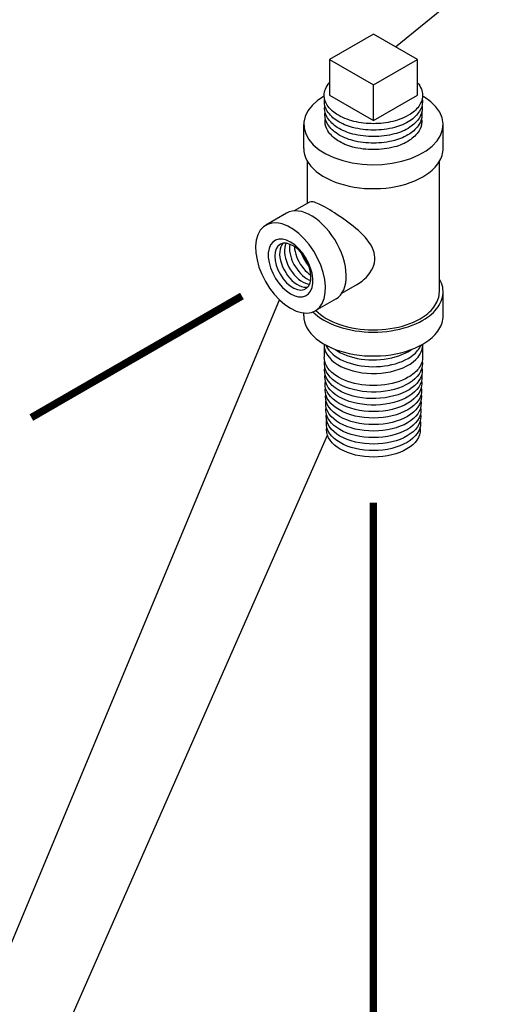
# Model space of a CAD drawing. Extents: x -74 to 92, y -43 to 109.
# Drawn here: x -52 to -39, y 42 to 68 of the extents above; entities that cross this region are included whole.
import ezdxf

# ---------------------------------------------------------------- set-up
doc = ezdxf.new("R2010")
doc.units = 0
doc.header["$LTSCALE"] = 0.35
doc.header["$MEASUREMENT"] = 0
doc.linetypes.add('DASHED2', pattern=[0.375, 0.25, -0.125])
doc.layers.get('0').update_dxf_attribs({"linetype": 'CONTINUOUS'})
doc.layers.add('NU_NOTES', color=1, linetype='CONTINUOUS')

msp = doc.modelspace()

# ---------------------------------------------------------------- linework, layer by layer
at = {"color": 7, "extrusion": (0, 0.816497, 0.57735)}
for p, q in [((-42.997, 67.84), (-44.171, 67.163)), ((-41.823, 67.163), (-42.997, 67.84)), ((-44.171, 67.163), (-42.997, 66.485)), ((-44.171, 67.163), (-44.171, 66.204)), ((-42.997, 66.485), (-41.823, 67.163)), ((-41.823, 66.204), (-41.823, 67.163)), ((-42.997, 65.526), (-42.997, 66.485)), ((-44.171, 66.204), (-42.997, 65.526)), ((-42.997, 65.526), (-41.823, 66.204))]:
    msp.add_line(p, q, dxfattribs=at)
at = {"color": 7, "extrusion": (-0.707107, -0.408248, 0.57735)}
for p, q in [((-44.86, 64.782), (-44.86, 65.421)), ((-41.134, 64.782), (-41.134, 65.421)), ((-44.758, 63.316), (-44.758, 64.432)), ((-41.235, 60.947), (-41.235, 64.446)), ((-44.703, 63.347), (-45.113, 63.11)), ((-45.318, 63.05), (-45.871, 62.731)), ((-43.432, 61.146), (-43.849, 60.905)), ((-41.134, 60.308), (-41.134, 60.947)), ((-43.996, 60.762), (-44.55, 60.442)), ((-44.86, 60.308), (-44.86, 60.386)), ((-44.312, 59.526), (-44.312, 59.201)), ((-41.682, 59.526), (-41.682, 59.201))]:
    msp.add_line(p, q, dxfattribs=at)
at = {"color": 7, "flags": 128}
for points in [[(-41.817, 66.539, -0.080865), (-41.714, 66.369, -0.096116), (-41.682, 66.204, -0.075219), (-41.701, 66.074, -0.067317), (-41.763, 65.941, -0.114318), (-42.007, 65.702, -0.075965), (-42.478, 65.506, -0.060838), (-42.997, 65.443, -0.060839), (-43.516, 65.506, -0.075965), (-43.986, 65.702, -0.11432), (-44.23, 65.941, -0.067315), (-44.292, 66.074, -0.075216), (-44.312, 66.204, -0.096119), (-44.28, 66.369, -0.080866), (-44.176, 66.539)], [(-41.695, 66.108, -0.023104), (-41.689, 66.068, -0.023373), (-41.687, 66.027, -0.14711), (-41.762, 65.779, -0.103629), (-42.02, 65.523, -0.080037), (-42.43, 65.343, -0.063037), (-42.992, 65.271, -0.062899), (-43.554, 65.341, -0.079524), (-43.966, 65.519, -0.104066), (-44.23, 65.777, -0.148465), (-44.306, 66.027, -0.021714), (-44.304, 66.065, -0.021498), (-44.299, 66.103)], [(-41.701, 65.932, -0.023271), (-41.695, 65.891, -0.023545), (-41.693, 65.85, -0.147028), (-41.767, 65.603, -0.103603), (-42.024, 65.348, -0.080095), (-42.432, 65.169, -0.063067), (-42.991, 65.097, -0.062924), (-43.551, 65.167, -0.079565), (-43.962, 65.344, -0.104055), (-44.225, 65.601, -0.148429), (-44.3, 65.85, -0.021832), (-44.299, 65.888, -0.021613), (-44.294, 65.926)], [(-41.707, 65.755, -0.023439), (-41.701, 65.714, -0.02372), (-41.699, 65.673, -0.146946), (-41.772, 65.427, -0.103576), (-42.028, 65.174, -0.080155), (-42.434, 64.995, -0.063097), (-42.991, 64.923, -0.062949), (-43.549, 64.993, -0.079607), (-43.958, 65.169, -0.104043), (-44.219, 65.425, -0.148391), (-44.295, 65.673, -0.021951), (-44.293, 65.711, -0.021728), (-44.288, 65.749)], [(-41.712, 65.578, -0.023609), (-41.706, 65.537, -0.023895), (-41.704, 65.496, -0.146862), (-41.778, 65.251, -0.103549), (-42.032, 64.999, -0.080215), (-42.436, 64.821, -0.063127), (-42.991, 64.75, -0.062975), (-43.547, 64.818, -0.079649), (-43.954, 64.995, -0.104031), (-44.214, 65.249, -0.148354), (-44.289, 65.496, -0.022071), (-44.287, 65.534, -0.021845), (-44.282, 65.572)]]:
    msp.add_lwpolyline(points, format="xyb", dxfattribs=at)
at = {"color": 7}
for points in [[(-44.314, 66.182), (-44.492, 66.063), (-44.638, 65.93), (-44.749, 65.787), (-44.822, 65.636), (-44.857, 65.48), (-44.852, 65.323), (-44.807, 65.168), (-44.724, 65.019), (-44.604, 64.878), (-44.45, 64.748), (-44.265, 64.633), (-44.053, 64.535), (-43.818, 64.456), (-43.566, 64.397), (-43.302, 64.36), (-43.031, 64.346), (-42.759, 64.354), (-42.493, 64.386), (-42.237, 64.439), (-41.997, 64.513), (-41.779, 64.607), (-41.587, 64.718), (-41.424, 64.844), (-41.296, 64.983), (-41.203, 65.13), (-41.149, 65.284), (-41.134, 65.441), (-41.159, 65.597), (-41.223, 65.75), (-41.325, 65.895), (-41.462, 66.031), (-41.632, 66.153), (-41.682, 66.18)], [(-44.311, 66.183), (-44.314, 66.182)], [(-44.86, 64.782), (-44.854, 64.7), (-44.838, 64.619), (-44.811, 64.539), (-44.774, 64.46), (-44.727, 64.383), (-44.669, 64.308), (-44.602, 64.236), (-44.526, 64.168), (-44.44, 64.102), (-44.347, 64.041), (-44.246, 63.984), (-44.137, 63.932), (-44.022, 63.884), (-43.901, 63.842), (-43.774, 63.805), (-43.644, 63.773), (-43.509, 63.748), (-43.372, 63.729), (-43.232, 63.715), (-43.091, 63.708), (-42.949, 63.707), (-42.808, 63.712), (-42.668, 63.723), (-42.53, 63.741), (-42.394, 63.764), (-42.262, 63.794), (-42.134, 63.829), (-42.011, 63.869), (-41.894, 63.915), (-41.783, 63.966), (-41.679, 64.022)], [(-41.679, 64.022), (-41.623, 64.055), (-41.57, 64.091), (-41.519, 64.127), (-41.471, 64.165), (-41.425, 64.204), (-41.383, 64.244), (-41.344, 64.285), (-41.308, 64.328), (-41.276, 64.37), (-41.246, 64.414), (-41.22, 64.459), (-41.197, 64.504), (-41.178, 64.549), (-41.162, 64.595), (-41.15, 64.642), (-41.141, 64.688), (-41.136, 64.735), (-41.134, 64.782)], [(-43.432, 61.146), (-43.366, 61.187), (-43.302, 61.234), (-43.242, 61.285), (-43.186, 61.34), (-43.135, 61.398), (-43.089, 61.46), (-43.049, 61.524), (-43.016, 61.591), (-42.99, 61.658), (-42.972, 61.727), (-42.962, 61.796), (-42.96, 61.865), (-42.966, 61.935), (-42.98, 62.003), (-43.002, 62.072), (-43.032, 62.139), (-43.068, 62.206), (-43.111, 62.271), (-43.16, 62.336), (-43.213, 62.399), (-43.271, 62.462), (-43.333, 62.523), (-43.398, 62.584), (-43.466, 62.643), (-43.536, 62.7), (-43.607, 62.757), (-43.679, 62.811), (-43.751, 62.864), (-43.823, 62.915), (-43.894, 62.964), (-43.964, 63.011), (-44.033, 63.056), (-44.1, 63.098), (-44.165, 63.138), (-44.227, 63.175), (-44.286, 63.209), (-44.343, 63.24), (-44.395, 63.267), (-44.445, 63.292), (-44.491, 63.312), (-44.533, 63.329), (-44.571, 63.343), (-44.605, 63.352), (-44.635, 63.357), (-44.662, 63.358), (-44.703, 63.347)], [(-43.996, 60.762), (-43.933, 60.806), (-43.877, 60.862), (-43.829, 60.928), (-43.79, 61.005), (-43.759, 61.091), (-43.738, 61.185), (-43.726, 61.286), (-43.723, 61.394), (-43.73, 61.507), (-43.747, 61.624), (-43.773, 61.745), (-43.808, 61.866), (-43.852, 61.988), (-43.904, 62.11), (-43.964, 62.229), (-44.031, 62.345), (-44.104, 62.456), (-44.183, 62.562), (-44.267, 62.661), (-44.355, 62.752), (-44.446, 62.835), (-44.539, 62.908), (-44.633, 62.971), (-44.728, 63.023), (-44.822, 63.063), (-44.914, 63.092), (-45.004, 63.108), (-45.09, 63.112), (-45.171, 63.104), (-45.248, 63.083), (-45.318, 63.05)], [(-45.211, 60.508), (-45.061, 60.435), (-44.915, 60.392), (-44.776, 60.381), (-44.649, 60.4), (-44.537, 60.45), (-44.442, 60.53), (-44.367, 60.637), (-44.313, 60.768), (-44.283, 60.921), (-44.277, 61.091), (-44.295, 61.274), (-44.337, 61.465), (-44.402, 61.659), (-44.487, 61.851), (-44.591, 62.036), (-44.711, 62.21), (-44.844, 62.368), (-44.987, 62.505), (-45.135, 62.618), (-45.286, 62.705), (-45.434, 62.763), (-45.577, 62.79), (-45.71, 62.787), (-45.83, 62.752), (-45.934, 62.687), (-46.02, 62.593), (-46.084, 62.473), (-46.126, 62.331), (-46.144, 62.169), (-46.138, 61.992), (-46.108, 61.804), (-46.055, 61.611), (-45.98, 61.418), (-45.884, 61.228), (-45.772, 61.048), (-45.645, 60.882), (-45.506, 60.734), (-45.36, 60.608), (-45.211, 60.508)], [(-45.211, 60.896), (-45.101, 60.845), (-44.995, 60.818), (-44.896, 60.818), (-44.808, 60.844), (-44.734, 60.895), (-44.676, 60.97), (-44.636, 61.066), (-44.615, 61.179), (-44.615, 61.307), (-44.636, 61.443), (-44.676, 61.585), (-44.734, 61.727), (-44.808, 61.864), (-44.896, 61.992), (-44.995, 62.105), (-45.101, 62.202), (-45.211, 62.277), (-45.32, 62.328), (-45.427, 62.355), (-45.525, 62.355), (-45.613, 62.329), (-45.688, 62.278), (-45.746, 62.203), (-45.786, 62.107), (-45.806, 61.994), (-45.806, 61.866), (-45.786, 61.73), (-45.746, 61.588), (-45.688, 61.446), (-45.613, 61.309), (-45.525, 61.181), (-45.427, 61.068), (-45.32, 60.971), (-45.211, 60.896)], [(-45.635, 61.902), (-45.625, 61.783), (-45.596, 61.658), (-45.548, 61.532), (-45.484, 61.409), (-45.406, 61.294), (-45.318, 61.193), (-45.223, 61.11), (-45.125, 61.048), (-45.028, 61.009), (-44.936, 60.995), (-44.852, 61.007), (-44.781, 61.044), (-44.725, 61.105), (-44.686, 61.187), (-44.667, 61.286), (-44.667, 61.4), (-44.686, 61.522), (-44.725, 61.649), (-44.781, 61.774), (-44.852, 61.893), (-44.936, 62.002), (-45.028, 62.094), (-45.125, 62.167), (-45.223, 62.218), (-45.318, 62.245), (-45.406, 62.246), (-45.484, 62.221), (-45.548, 62.172), (-45.596, 62.1), (-45.625, 62.009), (-45.635, 61.902)], [(-45.414, 62.245), (-45.448, 62.201), (-45.474, 62.149), (-45.492, 62.088), (-45.502, 62.02), (-45.503, 61.946), (-45.496, 61.868), (-45.48, 61.787), (-45.456, 61.704), (-45.424, 61.621), (-45.385, 61.54), (-45.34, 61.461), (-45.289, 61.386), (-45.233, 61.317), (-45.173, 61.255), (-45.111, 61.2), (-45.047, 61.154), (-44.983, 61.118), (-44.919, 61.092), (-44.857, 61.077), (-44.799, 61.073), (-44.744, 61.08)], [(-45.331, 62.247), (-45.352, 62.194), (-45.366, 62.133), (-45.372, 62.067), (-45.371, 61.997), (-45.362, 61.922), (-45.345, 61.845), (-45.322, 61.767), (-45.291, 61.689), (-45.254, 61.612), (-45.211, 61.538), (-45.163, 61.467), (-45.111, 61.402), (-45.055, 61.342), (-44.997, 61.289), (-44.937, 61.244), (-44.877, 61.207), (-44.816, 61.179), (-44.757, 61.161), (-44.7, 61.152)], [(-45.232, 62.221), (-45.24, 62.162), (-45.241, 62.1), (-45.236, 62.033), (-45.225, 61.965), (-45.208, 61.894), (-45.184, 61.823), (-45.155, 61.752), (-45.121, 61.683), (-45.082, 61.615), (-45.039, 61.551), (-44.992, 61.49), (-44.942, 61.434), (-44.89, 61.384), (-44.836, 61.34), (-44.781, 61.303), (-44.726, 61.273), (-44.671, 61.25)], [(-45.11, 62.154), (-45.103, 62.091), (-45.091, 62.025), (-45.074, 61.958), (-45.051, 61.89), (-45.023, 61.823), (-44.99, 61.756), (-44.953, 61.692), (-44.912, 61.631), (-44.868, 61.573), (-44.821, 61.519), (-44.771, 61.47), (-44.72, 61.427), (-44.668, 61.39)], [(-44.931, 61.992), (-44.876, 61.863), (-44.806, 61.74), (-44.721, 61.628)], [(-41.679, 60.187), (-41.615, 60.226), (-41.554, 60.267), (-41.497, 60.309), (-41.443, 60.353), (-41.394, 60.399), (-41.348, 60.446), (-41.307, 60.494), (-41.27, 60.544), (-41.237, 60.594), (-41.209, 60.646), (-41.185, 60.698), (-41.165, 60.751), (-41.15, 60.804), (-41.14, 60.857), (-41.135, 60.911), (-41.134, 60.965), (-41.138, 61.019), (-41.146, 61.072), (-41.16, 61.126), (-41.177, 61.179), (-41.2, 61.231), (-41.227, 61.283)], [(-41.751, 60.228), (-41.695, 60.262), (-41.642, 60.298), (-41.591, 60.335), (-41.544, 60.373), (-41.499, 60.412), (-41.458, 60.453), (-41.42, 60.494), (-41.386, 60.537), (-41.354, 60.58), (-41.327, 60.624), (-41.303, 60.669), (-41.282, 60.715), (-41.265, 60.761), (-41.252, 60.807), (-41.243, 60.854), (-41.237, 60.9), (-41.235, 60.947)], [(-44.86, 60.308), (-44.854, 60.227), (-44.838, 60.145), (-44.811, 60.065), (-44.774, 59.986), (-44.727, 59.909), (-44.669, 59.835), (-44.602, 59.763), (-44.526, 59.694), (-44.44, 59.629), (-44.347, 59.567), (-44.246, 59.51), (-44.137, 59.458), (-44.022, 59.41), (-43.901, 59.368), (-43.774, 59.331), (-43.644, 59.3), (-43.509, 59.274), (-43.372, 59.255), (-43.232, 59.241), (-43.091, 59.234), (-42.949, 59.233), (-42.808, 59.238), (-42.668, 59.25), (-42.53, 59.267), (-42.394, 59.291), (-42.262, 59.32), (-42.134, 59.355), (-42.011, 59.395), (-41.894, 59.441), (-41.783, 59.492), (-41.679, 59.548)], [(-44.618, 60.418), (-44.554, 60.357), (-44.484, 60.299), (-44.407, 60.244), (-44.324, 60.192), (-44.235, 60.144), (-44.141, 60.099), (-44.042, 60.057), (-43.938, 60.019), (-43.83, 59.986), (-43.719, 59.956), (-43.605, 59.931), (-43.488, 59.91), (-43.369, 59.893), (-43.248, 59.882), (-43.126, 59.874), (-43.004, 59.872), (-42.881, 59.874), (-42.759, 59.881), (-42.638, 59.892), (-42.519, 59.908), (-42.402, 59.928), (-42.287, 59.953), (-42.175, 59.982), (-42.067, 60.015), (-41.963, 60.053), (-41.863, 60.094), (-41.769, 60.139), (-41.679, 60.187)], [(-44.535, 60.452), (-44.475, 60.395), (-44.408, 60.339), (-44.336, 60.287), (-44.258, 60.238), (-44.174, 60.191), (-44.085, 60.148), (-43.991, 60.108), (-43.893, 60.072), (-43.791, 60.04), (-43.686, 60.012), (-43.578, 59.987), (-43.467, 59.967), (-43.354, 59.952), (-43.239, 59.94), (-43.124, 59.933), (-43.008, 59.931), (-42.892, 59.932), (-42.776, 59.939), (-42.661, 59.949), (-42.548, 59.964), (-42.437, 59.983), (-42.328, 60.007), (-42.222, 60.034), (-42.119, 60.066), (-42.021, 60.101), (-41.926, 60.14), (-41.836, 60.183), (-41.751, 60.228)], [(-41.679, 59.548), (-41.623, 59.582), (-41.57, 59.617), (-41.519, 59.654), (-41.471, 59.691), (-41.425, 59.73), (-41.383, 59.77), (-41.344, 59.812), (-41.308, 59.854), (-41.276, 59.897), (-41.246, 59.94), (-41.22, 59.985), (-41.197, 60.03), (-41.178, 60.075), (-41.162, 60.122), (-41.15, 60.168), (-41.141, 60.215), (-41.136, 60.261), (-41.134, 60.308)], [(-44.311, 59.547), (-44.309, 59.473), (-44.294, 59.4), (-44.266, 59.327), (-44.227, 59.257), (-44.175, 59.189), (-44.113, 59.124), (-44.04, 59.063), (-43.957, 59.007), (-43.865, 58.955), (-43.764, 58.909), (-43.657, 58.869), (-43.543, 58.835), (-43.423, 58.807), (-43.3, 58.787), (-43.174, 58.773), (-43.046, 58.767), (-42.918, 58.768), (-42.79, 58.776), (-42.665, 58.791), (-42.542, 58.813), (-42.424, 58.842), (-42.311, 58.878), (-42.205, 58.919), (-42.107, 58.967), (-42.016, 59.019), (-41.936, 59.077), (-41.865, 59.139), (-41.805, 59.204), (-41.757, 59.273), (-41.72, 59.344), (-41.695, 59.417), (-41.683, 59.49), (-41.683, 59.546)], [(-44.267, 59.522), (-44.257, 59.498), (-44.225, 59.441), (-44.185, 59.385), (-44.137, 59.331), (-44.082, 59.28), (-44.02, 59.231), (-43.951, 59.185), (-43.876, 59.143), (-43.796, 59.104), (-43.71, 59.069), (-43.62, 59.038), (-43.526, 59.011), (-43.428, 58.989), (-43.328, 58.971), (-43.226, 58.958), (-43.122, 58.95), (-43.017, 58.947), (-42.912, 58.948), (-42.808, 58.955), (-42.705, 58.966), (-42.604, 58.981), (-42.505, 59.002), (-42.41, 59.027), (-42.318, 59.056), (-42.23, 59.09), (-42.148, 59.127), (-42.071, 59.168)], [(-42.071, 59.168), (-42.027, 59.195), (-41.986, 59.222), (-41.946, 59.251), (-41.91, 59.281), (-41.876, 59.312), (-41.844, 59.344), (-41.816, 59.376), (-41.79, 59.41), (-41.766, 59.444), (-41.746, 59.479), (-41.729, 59.514), (-41.725, 59.523)], [(-44.009, 59.406), (-43.947, 59.364), (-43.873, 59.322), (-43.792, 59.283), (-43.707, 59.249), (-43.618, 59.218), (-43.524, 59.191), (-43.427, 59.169), (-43.327, 59.152), (-43.225, 59.139), (-43.121, 59.13), (-43.017, 59.127), (-42.913, 59.129), (-42.809, 59.135), (-42.706, 59.146), (-42.606, 59.162), (-42.507, 59.182), (-42.412, 59.207), (-42.321, 59.236), (-42.234, 59.269), (-42.152, 59.307), (-42.075, 59.347)], [(-42.075, 59.347), (-42.031, 59.374), (-41.99, 59.401), (-41.983, 59.407)]]:
    msp.add_lwpolyline(points, dxfattribs=at)
at = {"color": 7, "linetype": 'DASHED2', "const_width": 0.2}
for points in [[(-46.51, 60.837), (-52.139, 57.587)], [(-23.98, 16.929), (-23.98, 22.929), (-42.997, 33.908), (-42.997, 55.308)]]:
    msp.add_lwpolyline(points, dxfattribs=at)
at = {"color": 7, "extrusion": (-8.63552e-15, 1.89457e-14, -1)}
msp.add_lwpolyline([(42.067, 58.664), (42.143, 58.623), (42.224, 58.586), (42.31, 58.553), (42.4, 58.524), (42.493, 58.499), (42.59, 58.479), (42.69, 58.462), (42.791, 58.451), (42.894, 58.444), (42.997, 58.441), (43.1, 58.444), (43.202, 58.451), (43.304, 58.462), (43.403, 58.479), (43.5, 58.499), (43.594, 58.524), (43.684, 58.553), (43.77, 58.586), (43.851, 58.623), (43.927, 58.664), (43.997, 58.708), (44.061, 58.754), (44.118, 58.804), (44.168, 58.856), (44.212, 58.91), (44.247, 58.966), (44.275, 59.023), (44.296, 59.082), (44.308, 59.141), (44.312, 59.201)], dxfattribs=at)
at = {"color": 7, "extrusion": (-8.4e-15, 4.98561e-16, -1)}
msp.add_lwpolyline([(41.695, 59.105), (41.687, 59.033), (41.692, 58.961), (41.708, 58.89), (41.736, 58.82), (41.775, 58.751), (41.826, 58.686), (41.887, 58.623), (41.958, 58.564), (42.038, 58.509), (42.128, 58.458), (42.225, 58.413), (42.329, 58.373), (42.439, 58.34), (42.554, 58.312), (42.674, 58.291), (42.796, 58.277), (42.92, 58.269), (43.045, 58.268), (43.169, 58.274), (43.292, 58.287), (43.412, 58.307), (43.528, 58.333), (43.639, 58.365), (43.745, 58.403), (43.844, 58.447), (43.935, 58.496), (44.018, 58.55), (44.091, 58.609), (44.155, 58.671), (44.207, 58.736), (44.249, 58.804), (44.28, 58.874), (44.299, 58.945), (44.306, 59.017), (44.301, 59.089)], dxfattribs=at)
at = {"color": 7, "extrusion": (-1.78206e-14, 2.13027e-15, -1)}
msp.add_lwpolyline([(41.682, 59.201), (41.683, 59.166), (41.687, 59.131), (41.694, 59.096), (41.704, 59.061), (41.717, 59.027), (41.732, 58.993), (41.75, 58.959), (41.77, 58.926), (41.794, 58.894), (41.82, 58.862), (41.848, 58.831), (41.879, 58.801), (41.912, 58.772), (41.947, 58.743), (41.985, 58.716), (42.025, 58.689), (42.067, 58.664)], dxfattribs=at)
at = {"color": 7, "extrusion": (-2.04112e-15, -2.71953e-16, -1)}
msp.add_lwpolyline([(41.701, 58.928), (41.693, 58.857), (41.697, 58.784), (41.714, 58.713), (41.742, 58.643), (41.781, 58.575), (41.832, 58.509), (41.893, 58.446), (41.964, 58.387), (42.045, 58.332), (42.135, 58.282), (42.232, 58.237), (42.337, 58.197), (42.447, 58.164), (42.563, 58.137), (42.683, 58.116), (42.805, 58.102), (42.929, 58.095), (43.054, 58.095), (43.178, 58.101), (43.301, 58.115), (43.421, 58.135), (43.536, 58.161), (43.647, 58.194), (43.753, 58.233), (43.851, 58.278), (43.941, 58.328), (44.022, 58.382), (44.095, 58.441), (44.157, 58.503), (44.208, 58.569), (44.249, 58.637), (44.278, 58.707), (44.295, 58.779), (44.3, 58.851), (44.294, 58.922)], dxfattribs=at)
at = {"color": 7, "extrusion": (1.26392e-14, -4.53312e-17, -1)}
msp.add_lwpolyline([(41.707, 58.752), (41.699, 58.68), (41.703, 58.608), (41.719, 58.537), (41.747, 58.467), (41.786, 58.399), (41.837, 58.333), (41.898, 58.271), (41.969, 58.212), (42.049, 58.157), (42.138, 58.107), (42.235, 58.063), (42.339, 58.023), (42.449, 57.99), (42.565, 57.963), (42.684, 57.942), (42.806, 57.928), (42.929, 57.921), (43.054, 57.921), (43.177, 57.927), (43.299, 57.941), (43.419, 57.961), (43.534, 57.987), (43.645, 58.02), (43.749, 58.059), (43.847, 58.103), (43.937, 58.153), (44.018, 58.207), (44.09, 58.266), (44.152, 58.328), (44.203, 58.393), (44.244, 58.461), (44.272, 58.531), (44.289, 58.602), (44.295, 58.674), (44.288, 58.745)], dxfattribs=at)
at = {"color": 7, "extrusion": (5.96634e-15, 9.97149e-16, -1)}
msp.add_lwpolyline([(41.712, 58.575), (41.704, 58.501), (41.709, 58.428), (41.727, 58.355), (41.756, 58.283), (41.798, 58.214), (41.851, 58.147), (41.916, 58.084), (41.991, 58.024), (42.076, 57.969), (42.169, 57.919), (42.271, 57.875), (42.38, 57.837), (42.495, 57.805), (42.615, 57.78), (42.738, 57.761), (42.864, 57.75), (42.991, 57.746), (43.119, 57.75), (43.245, 57.76), (43.368, 57.778), (43.488, 57.802), (43.604, 57.834), (43.713, 57.872), (43.816, 57.915), (43.91, 57.965), (43.996, 58.019), (44.072, 58.078), (44.137, 58.141), (44.191, 58.208), (44.234, 58.277), (44.265, 58.349), (44.283, 58.422), (44.289, 58.495), (44.282, 58.569)], dxfattribs=at)
at = {"color": 7, "extrusion": (2.51214e-15, -1.08781e-15, -1)}
msp.add_lwpolyline([(41.718, 58.398), (41.71, 58.325), (41.715, 58.252), (41.732, 58.179), (41.761, 58.108), (41.803, 58.038), (41.856, 57.972), (41.92, 57.909), (41.995, 57.849), (42.079, 57.795), (42.173, 57.745), (42.274, 57.701), (42.382, 57.663), (42.497, 57.631), (42.616, 57.606), (42.739, 57.588), (42.864, 57.577), (42.991, 57.573), (43.118, 57.576), (43.243, 57.586), (43.367, 57.604), (43.486, 57.628), (43.601, 57.66), (43.71, 57.697), (43.812, 57.741), (43.906, 57.79), (43.992, 57.844), (44.067, 57.903), (44.132, 57.966), (44.186, 58.032), (44.229, 58.101), (44.259, 58.173), (44.278, 58.245), (44.283, 58.318), (44.277, 58.392)], dxfattribs=at)
at = {"color": 7, "extrusion": (-1.48374e-14, -7.7051e-16, -1)}
msp.add_lwpolyline([(41.724, 58.221), (41.716, 58.148), (41.72, 58.075), (41.737, 58.003), (41.767, 57.932), (41.808, 57.863), (41.861, 57.797), (41.924, 57.734), (41.999, 57.675), (42.083, 57.62), (42.176, 57.571), (42.277, 57.527), (42.385, 57.489), (42.499, 57.457), (42.617, 57.432), (42.74, 57.414), (42.865, 57.403), (42.991, 57.399), (43.117, 57.402), (43.242, 57.413), (43.365, 57.43), (43.484, 57.454), (43.599, 57.486), (43.707, 57.523), (43.809, 57.566), (43.902, 57.615), (43.987, 57.67), (44.063, 57.728), (44.127, 57.791), (44.181, 57.857), (44.224, 57.926), (44.254, 57.997), (44.272, 58.069), (44.278, 58.142), (44.271, 58.215)], dxfattribs=at)
at = {"color": 7, "extrusion": (-2.16673e-14, -1.17843e-15, -1)}
msp.add_lwpolyline([(41.73, 58.044), (41.722, 57.972), (41.726, 57.899), (41.743, 57.827), (41.772, 57.756), (41.813, 57.688), (41.865, 57.622), (41.929, 57.559), (42.003, 57.5), (42.086, 57.446), (42.179, 57.396), (42.279, 57.353), (42.387, 57.315), (42.5, 57.283), (42.619, 57.258), (42.741, 57.24), (42.865, 57.229), (42.991, 57.225), (43.117, 57.228), (43.241, 57.239), (43.363, 57.256), (43.482, 57.28), (43.596, 57.311), (43.704, 57.349), (43.805, 57.392), (43.899, 57.441), (43.983, 57.495), (44.058, 57.553), (44.123, 57.616), (44.176, 57.681), (44.218, 57.75), (44.248, 57.82), (44.266, 57.892), (44.272, 57.965), (44.265, 58.038)], dxfattribs=at)
at = {"color": 7, "extrusion": (1.81346e-14, 2.0396e-15, -1)}
msp.add_lwpolyline([(41.735, 57.868), (41.727, 57.795), (41.732, 57.723), (41.748, 57.651), (41.777, 57.581), (41.818, 57.512), (41.87, 57.446), (41.933, 57.384), (42.007, 57.325), (42.09, 57.271), (42.182, 57.222), (42.282, 57.178), (42.389, 57.141), (42.502, 57.109), (42.62, 57.084), (42.741, 57.066), (42.865, 57.055), (42.991, 57.051), (43.116, 57.054), (43.24, 57.065), (43.362, 57.082), (43.48, 57.106), (43.593, 57.137), (43.701, 57.174), (43.802, 57.218), (43.895, 57.266), (43.979, 57.32), (44.053, 57.378), (44.118, 57.44), (44.171, 57.506), (44.213, 57.574), (44.243, 57.644), (44.261, 57.716), (44.266, 57.788), (44.259, 57.861)], dxfattribs=at)
at = {"color": 7, "extrusion": (1.21682e-14, 1.76767e-15, -1)}
msp.add_lwpolyline([(41.741, 57.691), (41.733, 57.619), (41.737, 57.547), (41.754, 57.475), (41.782, 57.405), (41.823, 57.337), (41.875, 57.271), (41.938, 57.209), (42.011, 57.151), (42.094, 57.097), (42.185, 57.048), (42.285, 57.004), (42.392, 56.967), (42.504, 56.935), (42.621, 56.91), (42.742, 56.892), (42.866, 56.881), (42.99, 56.877), (43.115, 56.881), (43.239, 56.891), (43.36, 56.908), (43.478, 56.932), (43.591, 56.963), (43.698, 57), (43.798, 57.043), (43.891, 57.092), (43.975, 57.145), (44.049, 57.203), (44.113, 57.265), (44.166, 57.33), (44.208, 57.398), (44.237, 57.468), (44.255, 57.54), (44.261, 57.612), (44.254, 57.684)], dxfattribs=at)
at = {"color": 7, "extrusion": (-3.87813e-14, 9.06544e-17, -1)}
msp.add_lwpolyline([(41.747, 57.514), (41.739, 57.442), (41.743, 57.37), (41.759, 57.299), (41.787, 57.229), (41.828, 57.161), (41.879, 57.096), (41.942, 57.034), (42.015, 56.976), (42.097, 56.922), (42.189, 56.873), (42.288, 56.83), (42.394, 56.792), (42.506, 56.761), (42.623, 56.737), (42.743, 56.719), (42.866, 56.708), (42.99, 56.704), (43.115, 56.707), (43.238, 56.717), (43.358, 56.734), (43.476, 56.758), (43.588, 56.789), (43.695, 56.826), (43.795, 56.869), (43.887, 56.917), (43.971, 56.97), (44.044, 57.028), (44.108, 57.09), (44.161, 57.155), (44.202, 57.222), (44.232, 57.292), (44.25, 57.363), (44.255, 57.435), (44.248, 57.507)], dxfattribs=at)
at = {"color": 7, "extrusion": (4.41732e-21, -2.08493e-15, -1)}
msp.add_lwpolyline([(41.753, 57.337), (41.744, 57.266), (41.748, 57.194), (41.764, 57.123), (41.793, 57.054), (41.833, 56.986), (41.884, 56.921), (41.946, 56.859), (42.019, 56.801), (42.101, 56.748), (42.192, 56.699), (42.291, 56.656), (42.396, 56.618), (42.508, 56.587), (42.624, 56.563), (42.744, 56.545), (42.866, 56.534), (42.99, 56.53), (43.114, 56.533), (43.237, 56.543), (43.357, 56.56), (43.474, 56.584), (43.586, 56.615), (43.692, 56.652), (43.792, 56.694), (43.883, 56.742), (43.966, 56.795), (44.04, 56.853), (44.103, 56.914), (44.156, 56.979), (44.197, 57.047), (44.227, 57.116), (44.244, 57.187), (44.249, 57.258), (44.242, 57.33)], dxfattribs=at)
at = {"layer": 'NU_NOTES', "color": 7}
for p, q in [((-42.41, 67.502), (-39.638, 69.757)), ((-62.346, 20.34), (-45.506, 60.734)), ((-62.346, 15.918), (-44.227, 57.116))]:
    msp.add_line(p, q, dxfattribs=at)

doc.saveas('drawing.dxf')
